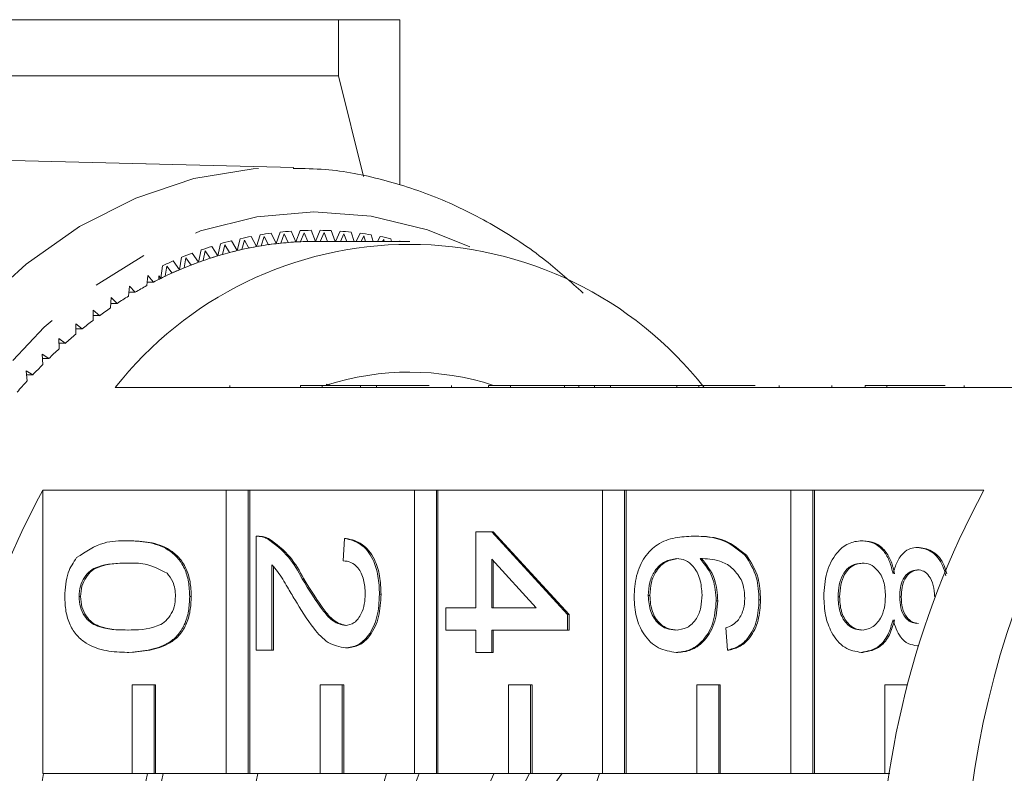
# Model space of a CAD drawing. Units: millimetres. Extents: x -31 to 647, y 16 to 347.
# Drawn here: x 189 to 211, y 45 to 62 of the extents above; entities that cross this region are included whole.
import ezdxf

# ---------------------------------------------------------------- set-up
doc = ezdxf.new("R2010")
doc.units = ezdxf.units.MM
doc.linetypes.add('PHANTOM', pattern=[12.7, 6.35, -1.27, 1.27, -1.27, 1.27, -1.27])

msp = doc.modelspace()

# ---------------------------------------------------------------- linework, layer by layer
at = {"color": 7, "linetype": 'Continuous', "lineweight": 15}
for p, q in [((196.369, 61.971), (181.024, 61.971)), ((196.369, 60.707), (196.369, 61.971)), ((197.754, 58.256), (197.754, 61.971)), ((183.421, 60.707), (196.369, 60.707)), ((196.933, 58.436), (196.369, 60.707)), ((195.364, 58.637), (181.921, 58.969)), ((194.524, 56.853), (194.401, 57.082)), ((194.603, 57.118), (194.524, 56.853)), ((194.694, 57.082), (194.628, 56.871)), ((194.791, 56.896), (194.694, 57.082)), ((194.966, 56.919), (194.85, 57.155)), ((195.053, 57.179), (194.966, 56.919)), ((195.143, 57.138), (195.071, 56.93)), ((195.234, 56.946), (195.143, 57.138)), ((195.409, 56.958), (195.3, 57.201)), ((195.504, 57.213), (195.409, 56.958)), ((195.592, 57.166), (195.514, 56.964)), ((195.677, 56.969), (195.592, 57.166)), ((195.853, 56.971), (195.752, 57.221)), ((195.955, 57.221), (195.853, 56.971)), ((196.043, 57.169), (195.959, 56.971)), ((196.12, 56.971), (196.043, 57.169)), ((196.293, 56.971), (196.203, 57.213)), ((196.407, 57.201), (196.303, 56.971)), ((196.492, 57.144), (196.412, 56.971)), ((196.554, 56.971), (196.492, 57.144)), ((196.723, 56.971), (196.654, 57.179)), ((196.857, 57.155), (196.767, 56.971)), ((196.941, 57.093), (196.879, 56.971)), ((196.98, 56.971), (196.941, 57.093)), ((197.148, 56.971), (197.104, 57.118)), ((197.306, 57.082), (197.246, 56.971)), ((193.648, 56.644), (193.512, 56.857)), ((193.711, 56.917), (193.648, 56.644)), ((193.804, 56.892), (193.751, 56.674)), ((193.911, 56.718), (193.804, 56.892)), ((194.085, 56.761), (193.955, 56.983)), ((194.155, 57.031), (194.085, 56.761)), ((194.248, 57), (194.188, 56.785)), ((194.35, 56.82), (194.248, 57)), ((197.975, 56.971), (195.853, 56.971)), ((197.388, 57.015), (197.364, 56.971)), ((197.4, 56.971), (197.388, 57.015)), ((197.567, 56.971), (197.551, 57.031)), ((197.752, 56.983), (197.745, 56.971)), ((192.834, 56.611), (192.788, 56.331)), ((192.929, 56.597), (192.888, 56.373)), ((193.046, 56.436), (192.929, 56.597)), ((193.216, 56.5), (193.073, 56.706)), ((193.27, 56.777), (193.216, 56.5)), ((193.364, 56.758), (193.318, 56.536)), ((193.476, 56.59), (193.364, 56.758)), ((192.403, 56.42), (192.365, 56.137)), ((192.498, 56.411), (192.465, 56.185)), ((192.62, 56.257), (192.498, 56.411)), ((192.788, 56.331), (192.639, 56.528)), ((192.073, 56.2), (192.047, 55.972)), ((192.2, 56.053), (192.073, 56.2)), ((192.318, 56.113), (192.318, 56.195)), ((192.365, 56.137), (192.318, 56.195)), ((191.655, 55.963), (191.635, 55.734)), ((191.786, 55.824), (191.655, 55.963)), ((192.056, 56.053), (192.2, 56.053)), ((191.643, 55.824), (191.786, 55.824)), ((191.245, 55.703), (191.232, 55.472)), ((191.237, 55.571), (191.379, 55.571)), ((191.379, 55.571), (191.245, 55.703)), ((190.842, 55.418), (190.836, 55.187)), ((190.839, 55.295), (190.98, 55.295)), ((190.98, 55.295), (190.842, 55.418)), ((190.59, 54.994), (190.448, 55.109)), ((190.448, 55.109), (190.449, 54.878)), ((190.449, 54.994), (190.59, 54.994)), ((190.209, 54.671), (190.064, 54.777)), ((190.064, 54.777), (190.072, 54.547)), ((190.068, 54.671), (190.209, 54.671)), ((189.838, 54.326), (189.69, 54.423)), ((189.69, 54.423), (189.704, 54.193)), ((189.696, 54.326), (189.838, 54.326)), ((189.478, 53.959), (189.327, 54.047)), ((189.327, 54.047), (189.348, 53.818)), ((189.335, 53.959), (189.478, 53.959)), ((193.923, 53.721), (193.923, 53.671)), ((195.509, 53.721), (195.509, 53.671)), ((195.509, 53.721), (196.004, 53.721)), ((196.004, 53.721), (196.004, 53.671)), ((196.004, 53.721), (196.865, 53.721)), ((196.091, 53.746), (196.203, 53.721)), ((196.865, 53.721), (196.865, 53.671)), ((197.222, 53.721), (196.865, 53.721)), ((197.222, 53.721), (197.222, 53.671)), ((198.411, 53.721), (197.222, 53.721)), ((198.914, 53.721), (198.914, 53.671)), ((199.752, 53.721), (199.752, 53.671)), ((199.752, 53.721), (200.247, 53.721)), ((200.247, 53.721), (200.247, 53.671)), ((200.247, 53.721), (201.463, 53.721)), ((201.463, 53.721), (201.463, 53.671)), ((201.784, 53.721), (201.463, 53.721)), ((201.784, 53.721), (201.784, 53.671)), ((202.14, 53.721), (201.784, 53.721)), ((202.14, 53.721), (202.14, 53.671)), ((202.497, 53.721), (202.14, 53.721)), ((202.497, 53.721), (202.497, 53.671)), ((203.995, 53.721), (202.497, 53.721)), ((203.995, 53.721), (203.995, 53.671)), ((203.995, 53.721), (204.489, 53.721)), ((204.489, 53.721), (204.489, 53.671)), ((204.489, 53.721), (205.758, 53.721)), ((206.3, 53.721), (206.3, 53.671)), ((207.487, 53.721), (207.487, 53.671)), ((208.237, 53.721), (208.237, 53.671)), ((208.237, 53.721), (208.732, 53.721)), ((208.732, 53.721), (208.732, 53.671)), ((208.732, 53.721), (210.044, 53.721)), ((210.471, 53.721), (210.471, 53.671)), ((195.509, 53.671), (191.337, 53.671)), ((195.509, 53.671), (196.004, 53.671)), ((199.752, 53.671), (196.004, 53.671)), ((199.752, 53.671), (200.247, 53.671)), ((203.995, 53.671), (200.247, 53.671)), ((203.995, 53.671), (204.489, 53.671)), ((208.237, 53.671), (204.489, 53.671)), ((208.237, 53.671), (208.732, 53.671)), ((212.551, 53.671), (208.732, 53.671)), ((189.702, 51.358), (193.838, 51.358)), ((189.702, 51.358), (189.702, 44.971)), ((193.838, 51.358), (193.838, 44.971)), ((194.333, 51.358), (193.838, 51.358)), ((194.333, 44.971), (194.333, 51.358)), ((194.333, 51.358), (194.368, 51.358)), ((194.368, 51.358), (198.081, 51.358)), ((194.368, 44.971), (194.368, 51.358)), ((198.081, 51.358), (198.081, 44.971)), ((198.576, 51.358), (198.081, 51.358)), ((198.576, 44.971), (198.576, 51.358)), ((198.576, 51.358), (198.611, 51.358)), ((198.611, 51.358), (202.323, 51.358)), ((198.611, 44.971), (198.611, 51.358)), ((202.323, 51.358), (202.323, 44.971)), ((202.818, 51.358), (202.323, 51.358)), ((202.818, 44.971), (202.818, 51.358)), ((202.818, 51.358), (202.854, 51.358)), ((202.854, 51.358), (206.566, 51.358)), ((202.854, 44.971), (202.854, 51.358)), ((206.566, 51.358), (206.566, 44.971)), ((207.061, 51.358), (206.566, 51.358)), ((207.061, 44.971), (207.061, 51.358)), ((207.061, 51.358), (207.096, 51.358)), ((207.096, 51.358), (210.915, 51.358)), ((207.096, 44.971), (207.096, 51.358)), ((199.466, 48.707), (199.466, 50.421)), ((199.466, 50.421), (199.823, 50.421)), ((199.823, 50.421), (201.534, 48.556)), ((199.823, 50.421), (199.858, 50.421)), ((199.858, 50.421), (201.569, 48.556)), ((191.606, 50.219), (191.641, 50.219)), ((194.512, 47.749), (194.512, 50.32)), ((194.563, 50.32), (194.519, 50.32)), ((194.759, 50.267), (194.795, 50.267)), ((196.472, 49.766), (196.508, 50.27)), ((196.508, 50.27), (196.543, 50.27)), ((204.368, 50.32), (204.403, 50.32)), ((208.163, 50.219), (208.198, 50.219)), ((209.423, 50.068), (209.458, 50.068)), ((200.824, 48.707), (199.823, 49.799)), ((199.823, 49.799), (199.823, 48.707)), ((199.858, 49.76), (199.858, 48.707)), ((205.531, 49.892), (205.566, 49.892)), ((194.868, 49.673), (194.868, 47.749)), ((194.904, 49.632), (194.904, 47.749)), ((195.552, 49.361), (195.587, 49.361)), ((190.52, 48.959), (190.555, 48.959)), ((193.015, 48.959), (193.05, 48.959)), ((197.292, 49.009), (197.328, 49.009)), ((203.352, 48.98), (203.387, 48.98)), ((204.884, 48.861), (204.92, 48.861)), ((205.847, 48.884), (205.882, 48.884)), ((207.629, 48.955), (207.664, 48.955)), ((209.019, 48.954), (209.054, 48.954)), ((198.789, 48.707), (199.466, 48.707)), ((198.789, 48.203), (198.789, 48.707)), ((199.823, 48.707), (200.824, 48.707)), ((201.534, 48.556), (201.569, 48.556)), ((201.534, 48.556), (201.534, 48.203)), ((201.569, 48.556), (201.569, 48.203)), ((199.466, 48.203), (198.789, 48.203)), ((199.466, 47.699), (199.466, 48.203)), ((201.534, 48.203), (199.823, 48.203)), ((199.823, 48.203), (199.823, 47.699)), ((199.858, 48.203), (199.858, 47.699)), ((201.534, 48.203), (201.569, 48.203)), ((205.134, 47.749), (205.098, 48.253)), ((194.868, 47.749), (194.512, 47.749)), ((194.868, 47.749), (194.904, 47.749)), ((196.525, 47.8), (196.56, 47.8)), ((205.134, 47.749), (205.169, 47.749)), ((209.414, 47.85), (209.43, 47.85)), ((191.606, 47.699), (191.641, 47.699)), ((199.823, 47.699), (199.466, 47.699)), ((199.823, 47.699), (199.858, 47.699)), ((203.982, 47.699), (204.018, 47.699)), ((208.153, 47.699), (208.188, 47.699)), ((191.717, 46.971), (191.717, 44.971)), ((192.212, 46.971), (191.717, 46.971)), ((192.212, 44.971), (192.212, 46.971)), ((192.212, 46.971), (192.247, 46.971)), ((192.247, 44.971), (192.247, 46.971)), ((195.959, 46.971), (195.959, 44.971)), ((196.454, 46.971), (195.959, 46.971)), ((196.454, 44.971), (196.454, 46.971)), ((196.454, 46.971), (196.49, 46.971)), ((196.49, 44.971), (196.49, 46.971)), ((200.202, 46.971), (200.202, 44.971)), ((200.697, 46.971), (200.202, 46.971)), ((200.697, 44.971), (200.697, 46.971)), ((200.697, 46.971), (200.732, 46.971)), ((200.732, 44.971), (200.732, 46.971)), ((204.445, 46.971), (204.445, 44.971)), ((204.94, 46.971), (204.445, 46.971)), ((204.94, 44.971), (204.94, 46.971)), ((204.94, 46.971), (204.975, 46.971)), ((204.975, 44.971), (204.975, 46.971)), ((208.687, 46.971), (208.687, 44.971)), ((209.182, 46.971), (208.687, 46.971)), ((209.182, 46.949), (209.182, 46.971)), ((209.182, 46.971), (209.188, 46.971)), ((191.717, 44.971), (189.702, 44.971)), ((191.717, 44.971), (192.212, 44.971)), ((192.212, 44.971), (192.247, 44.971)), ((193.838, 44.971), (192.247, 44.971)), ((193.838, 44.971), (194.333, 44.971)), ((194.333, 44.971), (194.368, 44.971)), ((195.959, 44.971), (194.368, 44.971)), ((195.959, 44.971), (196.454, 44.971)), ((196.454, 44.971), (196.49, 44.971)), ((198.081, 44.971), (196.49, 44.971)), ((198.081, 44.971), (198.576, 44.971)), ((198.576, 44.971), (198.611, 44.971)), ((200.202, 44.971), (198.611, 44.971)), ((200.202, 44.971), (200.697, 44.971)), ((200.697, 44.971), (200.732, 44.971)), ((202.323, 44.971), (200.732, 44.971)), ((202.251, 44.971), (201.162, 41.719)), ((202.323, 44.971), (202.818, 44.971)), ((202.818, 44.971), (202.854, 44.971)), ((204.445, 44.971), (202.854, 44.971)), ((204.445, 44.971), (204.94, 44.971)), ((204.94, 44.971), (204.975, 44.971)), ((206.566, 44.971), (204.975, 44.971)), ((206.566, 44.971), (207.061, 44.971)), ((207.061, 44.971), (207.096, 44.971)), ((208.687, 44.971), (207.096, 44.971)), ((208.687, 44.971), (208.796, 44.971))]:
    msp.add_line(p, q, dxfattribs=at)
at = {"color": 8, "linetype": 'PHANTOM', "lineweight": 0, "flags": 128}
for points in [[(195.198, 25.303), (193.854, 25.406), (192.527, 25.724), (191.235, 26.254), (189.994, 26.989), (188.82, 27.919), (187.728, 29.033), (186.734, 30.315), (185.849, 31.749), (185.086, 33.316), (184.454, 34.997), (183.962, 36.768), (183.615, 38.607), (183.419, 40.489), (183.376, 42.392), (183.487, 44.288), (183.75, 46.155), (184.161, 47.967), (184.716, 49.7), (185.407, 51.333), (186.226, 52.844), (187.16, 54.214), (188.199, 55.423), (189.329, 56.457), (190.534, 57.303), (191.8, 57.948), (193.11, 58.386), (194.446, 58.609), (195.347, 58.637)], [(199.329, 56.849), (198.372, 57.229), (197.103, 57.54), (195.816, 57.639), (194.53, 57.527), (193.262, 57.205), (192.029, 56.677), (190.848, 55.949), (189.734, 55.033), (188.704, 53.94), (187.769, 52.685), (186.945, 51.286), (186.24, 49.76), (185.666, 48.129), (185.229, 46.415), (184.936, 44.641), (184.791, 42.83), (184.795, 41.008), (184.949, 39.199), (185.25, 37.428), (185.695, 35.717), (186.277, 34.092), (186.989, 32.573), (187.82, 31.181), (188.76, 29.935), (189.796, 28.852), (190.914, 27.946), (192.099, 27.23), (193.334, 26.713), (194.604, 26.403), (195.89, 26.303), (195.89, 26.303)]]:
    msp.add_lwpolyline(points, dxfattribs=at)
at = {"color": 7, "linetype": 'Continuous', "lineweight": 15}
for centre, radius, start, end in [((195.887, 49.353), 7.871, 100.8829, 102.7083), ((195.866, 49.472), 7.75, 97.5324, 99.3769), ((195.856, 49.553), 7.668, 94.1556, 96.0133), ((195.853, 49.592), 7.629, 90.7648, 92.6287), ((195.853, 49.592), 7.629, 87.3713, 89.2352), ((195.851, 49.553), 7.668, 83.9867, 85.8443), ((195.841, 49.472), 7.75, 80.6231, 82.4676), ((195.82, 49.353), 7.871, 77.2917, 79.1171), ((197.975, 48.471), 8.432, 38.0758, 141.9242), ((195.982, 49.006), 8.231, 107.4649, 109.2365), ((195.925, 49.194), 8.034, 104.1974, 105.9977), ((195.886, 49.231), 7.743, 100.1344, 103.457), ((195.876, 49.283), 7.69, 99.3401, 101.451), ((195.865, 49.347), 7.625, 96.776, 100.133), ((195.861, 49.384), 7.587, 95.9761, 98.106), ((195.856, 49.425), 7.546, 93.3944, 96.7746), ((195.854, 49.451), 7.521, 92.5906, 94.7336), ((195.853, 49.465), 7.506, 90.0006, 93.3929), ((195.853, 49.481), 7.49, 89.9991, 91.3447), ((196.064, 48.781), 8.47, 110.6778, 112.4159), ((195.98, 48.891), 8.096, 106.7379, 109.9635), ((195.953, 48.975), 8.008, 105.9627, 108.0176), ((195.923, 49.078), 7.9, 103.4583, 106.7369), ((195.906, 49.145), 7.831, 102.6726, 104.758), ((196.171, 48.532), 8.741, 113.8278, 115.5301), ((196.119, 48.529), 8.484, 112.3822, 114.3593), ((196.06, 48.67), 8.33, 109.9646, 113.1291), ((196.022, 48.771), 8.222, 109.2014, 111.2206), ((196.242, 48.265), 8.774, 115.4966, 117.43), ((196.166, 48.422), 8.601, 113.1301, 116.228), ((196.397, 47.974), 9.104, 118.5406, 120.4269), ((196.225, 48.299), 8.737, 116.2195, 116.5663), ((196.583, 47.663), 9.467, 121.5094, 123.3473), ((196.804, 47.334), 9.863, 124.4013, 126.1896), ((197.061, 46.99), 10.293, 127.2143, 128.9525), ((197.351, 46.637), 10.749, 129.9482, 131.6369), ((197.677, 46.277), 11.236, 132.6034, 134.243), ((198.037, 45.913), 11.747, 135.1817, 136.7733), ((197.975, 47.906), 6.115, 72.0015, 107.9115), ((198.429, 45.551), 12.281, 137.6849, 139.2299), ((207.167, 41.971), 19.828, 151.7449, 208.2551), ((228.38, 41.971), 19.828, 151.7449, 208.2551), ((230.62, 41.971), 20.149, 156.1113, 203.8887), ((206.339, 41.971), 16.885, 169.7658, 190.2342), ((208.207, 41.971), 16.421, 169.4732, 190.4746), ((208.56, 41.971), 16.42, 169.4729, 190.5271), ((209.967, 41.971), 15.706, 168.9881, 191.0119), ((207.106, 41.971), 10.107, 162.7334, 197.2666), ((205.719, 41.971), 8.105, 158.2753, 201.7247), ((205.942, 42.058), 6.728, 154.338, 178.6555), ((205.906, 42.067), 5.984, 150.971, 178.347), ((205.535, 41.969), 5.104, 143.9697, 215.371)]:
    msp.add_arc(centre, radius, start, end, dxfattribs=at)
for points, knots in [([(197.754, 61.971), (197.754, 61.971), (197.723, 61.971), (197.599, 61.971), (197.505, 61.971), (197.143, 61.971), (196.794, 61.971), (196.369, 61.971)], [0, 0, 0, 0, 0.25, 0.25, 0.5, 0.5, 1, 1, 1, 1]), ([(201.881, 55.805), (201.604, 56.057), (200.964, 56.638), (199.872, 57.352), (198.642, 57.969), (197.369, 58.384), (196.264, 58.606), (195.587, 58.612), (195.345, 58.614)], [0, 0, 0, 0, 0.145096, 0.334592, 0.523086, 0.710382, 0.896488, 1, 1, 1, 1]), ([(190.467, 49.837), (190.669, 49.971), (191.031, 50.212), (191.43, 50.217), (191.606, 50.219)], [0, 0, 0, 0, 0.557974, 1, 1, 1, 1]), ([(191.606, 50.219), (191.763, 50.213), (192.077, 50.201), (192.466, 50.074), (192.741, 49.852), (192.906, 49.606), (193.001, 49.293), (193.01, 49.07), (193.015, 48.959)], [0, 0, 0, 0, 0.250494, 0.500372, 0.625439, 0.750208, 0.87498, 1, 1, 1, 1]), ([(191.641, 50.219), (191.798, 50.213), (192.112, 50.201), (192.501, 50.074), (192.776, 49.852), (192.941, 49.606), (193.036, 49.293), (193.046, 49.07), (193.05, 48.959)], [0, 0, 0, 0, 0.250494, 0.500371, 0.625439, 0.750208, 0.87498, 1, 1, 1, 1]), ([(194.512, 50.32), (194.559, 50.319), (194.643, 50.316), (194.724, 50.282), (194.759, 50.267)], [0, 0, 0, 0, 0.559954, 1, 1, 1, 1]), ([(194.547, 50.32), (194.594, 50.319), (194.679, 50.316), (194.759, 50.282), (194.795, 50.267)], [0, 0, 0, 0, 0.5599607, 1, 1, 1, 1]), ([(194.759, 50.267), (194.932, 50.141), (195.241, 49.915), (195.457, 49.531), (195.552, 49.361)], [0, 0, 0, 0, 0.558358, 1, 1, 1, 1]), ([(194.795, 50.267), (194.967, 50.141), (195.277, 49.915), (195.492, 49.531), (195.587, 49.361)], [0, 0, 0, 0, 0.55836, 1, 1, 1, 1]), ([(196.508, 50.27), (196.631, 50.241), (196.877, 50.183), (197.15, 49.845), (197.276, 49.423), (197.287, 49.147), (197.292, 49.009)], [0, 0, 0, 0, 0.280235, 0.558893, 0.779132, 1, 1, 1, 1]), ([(196.543, 50.27), (196.667, 50.241), (196.913, 50.183), (197.186, 49.845), (197.312, 49.423), (197.322, 49.147), (197.328, 49.009)], [0, 0, 0, 0, 0.280237, 0.558894, 0.779133, 1, 1, 1, 1]), ([(203.031, 48.942), (203.041, 49.107), (203.062, 49.438), (203.259, 49.869), (203.569, 50.171), (203.956, 50.301), (204.231, 50.314), (204.368, 50.32)], [0, 0, 0, 0, 0.186506, 0.372725, 0.558994, 0.779254, 1, 1, 1, 1]), ([(204.368, 50.32), (204.601, 50.315), (205.015, 50.306), (205.374, 50.018), (205.531, 49.892)], [0, 0, 0, 0, 0.561396, 1, 1, 1, 1]), ([(204.403, 50.32), (204.636, 50.315), (205.05, 50.306), (205.409, 50.018), (205.566, 49.892)], [0, 0, 0, 0, 0.561396, 1, 1, 1, 1]), ([(207.308, 48.959), (207.319, 49.143), (207.342, 49.511), (207.566, 49.935), (207.857, 50.184), (208.061, 50.207), (208.163, 50.219)], [0, 0, 0, 0, 0.28013, 0.559335, 0.779521, 1, 1, 1, 1]), ([(208.163, 50.219), (208.252, 50.21), (208.431, 50.192), (208.654, 50.012), (208.802, 49.756), (208.847, 49.567), (208.869, 49.473)], [0, 0, 0, 0, 0.2801855, 0.5594676, 0.7795484, 1, 1, 1, 1]), ([(208.198, 50.219), (208.288, 50.21), (208.467, 50.192), (208.689, 50.012), (208.837, 49.756), (208.882, 49.567), (208.904, 49.473)], [0, 0, 0, 0, 0.2801884, 0.5594701, 0.7795476, 1, 1, 1, 1]), ([(208.869, 49.473), (208.896, 49.564), (208.95, 49.747), (209.091, 49.947), (209.258, 50.053), (209.368, 50.063), (209.423, 50.068)], [0, 0, 0, 0, 0.280311, 0.5596388, 0.779691, 1, 1, 1, 1]), ([(209.423, 50.068), (209.532, 50.048), (209.751, 50.008), (209.978, 49.728), (210.039, 49.504), (210.062, 49.424)], [0, 0, 0, 0, 0.390583, 0.781351, 1, 1, 1, 1]), ([(209.458, 50.068), (209.567, 50.048), (209.786, 50.007), (210.005, 49.742), (210.064, 49.534), (210.082, 49.47)], [0, 0, 0, 0, 0.408124, 0.816444, 1, 1, 1, 1]), ([(190.199, 48.959), (190.21, 49.148), (190.231, 49.486), (190.395, 49.73), (190.467, 49.837)], [0, 0, 0, 0, 0.559717, 1, 1, 1, 1]), ([(191.607, 49.715), (191.38, 49.711), (191.096, 49.706), (190.771, 49.553), (190.639, 49.4), (190.537, 49.2), (190.526, 49.039), (190.52, 48.959)], [0, 0, 0, 0, 0.500362, 0.625567, 0.750538, 0.875303, 1, 1, 1, 1]), ([(191.642, 49.715), (191.415, 49.711), (191.132, 49.706), (190.806, 49.553), (190.674, 49.4), (190.573, 49.2), (190.561, 49.039), (190.555, 48.959)], [0, 0, 0, 0, 0.500364, 0.625567, 0.750538, 0.875303, 1, 1, 1, 1]), ([(192.504, 49.488), (192.341, 49.57), (192.051, 49.716), (191.743, 49.716), (191.607, 49.715)], [0, 0, 0, 0, 0.558058, 1, 1, 1, 1]), ([(196.971, 49.02), (196.966, 49.129), (196.954, 49.346), (196.829, 49.607), (196.653, 49.747), (196.533, 49.759), (196.472, 49.766)], [0, 0, 0, 0, 0.28041, 0.55949, 0.779375, 1, 1, 1, 1]), ([(203.989, 49.816), (203.899, 49.801), (203.718, 49.772), (203.5, 49.569), (203.37, 49.284), (203.358, 49.082), (203.352, 48.98)], [0, 0, 0, 0, 0.280082, 0.559769, 0.779689, 1, 1, 1, 1]), ([(204.025, 49.816), (203.934, 49.801), (203.753, 49.772), (203.535, 49.569), (203.405, 49.284), (203.393, 49.082), (203.387, 48.98)], [0, 0, 0, 0, 0.280082, 0.559769, 0.779689, 1, 1, 1, 1]), ([(204.564, 49), (204.554, 49.121), (204.536, 49.362), (204.384, 49.638), (204.191, 49.796), (204.057, 49.809), (203.989, 49.816)], [0, 0, 0, 0, 0.279739, 0.559338, 0.779411, 1, 1, 1, 1]), ([(205.444, 49.347), (205.376, 49.442), (205.241, 49.634), (204.912, 49.798), (204.668, 49.809), (204.518, 49.816)], [0, 0, 0, 0, 0.279359, 0.559173, 1, 1, 1, 1]), ([(204.518, 49.816), (204.634, 49.672), (204.841, 49.414), (204.871, 49.03), (204.884, 48.861)], [0, 0, 0, 0, 0.558626, 1, 1, 1, 1]), ([(204.553, 49.816), (204.669, 49.672), (204.876, 49.414), (204.906, 49.03), (204.92, 48.861)], [0, 0, 0, 0, 0.558624, 1, 1, 1, 1]), ([(205.531, 49.892), (205.634, 49.73), (205.82, 49.441), (205.838, 49.055), (205.847, 48.884)], [0, 0, 0, 0, 0.558379, 1, 1, 1, 1]), ([(205.566, 49.892), (205.67, 49.73), (205.855, 49.441), (205.874, 49.055), (205.882, 48.884)], [0, 0, 0, 0, 0.558379, 1, 1, 1, 1]), ([(208.169, 49.715), (208.089, 49.705), (207.928, 49.685), (207.738, 49.49), (207.647, 49.222), (207.635, 49.044), (207.629, 48.955)], [0, 0, 0, 0, 0.280553, 0.558516, 0.77917, 1, 1, 1, 1]), ([(208.205, 49.715), (208.124, 49.705), (207.964, 49.685), (207.773, 49.49), (207.682, 49.222), (207.67, 49.044), (207.664, 48.955)], [0, 0, 0, 0, 0.280553, 0.558517, 0.779169, 1, 1, 1, 1]), ([(208.698, 48.97), (208.692, 49.082), (208.679, 49.306), (208.535, 49.558), (208.355, 49.696), (208.231, 49.709), (208.169, 49.715)], [0, 0, 0, 0, 0.280112, 0.558975, 0.779309, 1, 1, 1, 1]), ([(195.384, 48.891), (195.329, 48.984), (195.239, 49.139), (195.112, 49.352), (195.001, 49.529), (194.913, 49.625), (194.868, 49.673)], [0, 0, 0, 0, 0.340037, 0.560064, 0.780088, 1, 1, 1, 1]), ([(209.421, 49.564), (209.359, 49.555), (209.234, 49.537), (209.093, 49.373), (209.026, 49.162), (209.022, 49.024), (209.019, 48.954)], [0, 0, 0, 0, 0.2799358, 0.5588465, 0.7790751, 1, 1, 1, 1]), ([(209.457, 49.564), (209.394, 49.555), (209.269, 49.537), (209.128, 49.373), (209.062, 49.162), (209.057, 49.024), (209.054, 48.954)], [0, 0, 0, 0, 0.279932, 0.558843, 0.779075, 1, 1, 1, 1]), ([(209.803, 48.959), (209.799, 49.045), (209.792, 49.215), (209.695, 49.42), (209.563, 49.544), (209.469, 49.557), (209.421, 49.564)], [0, 0, 0, 0, 0.280366, 0.559367, 0.779703, 1, 1, 1, 1]), ([(192.694, 48.965), (192.691, 49.022), (192.686, 49.136), (192.629, 49.328), (192.551, 49.427), (192.504, 49.488)], [0, 0, 0, 0, 0.280453, 0.560686, 1, 1, 1, 1]), ([(195.552, 49.361), (195.704, 49.109), (195.915, 48.76), (196.246, 48.373), (196.43, 48.327), (196.521, 48.304)], [0, 0, 0, 0, 0.561313, 0.781385, 1, 1, 1, 1]), ([(195.587, 49.361), (195.739, 49.109), (195.951, 48.76), (196.281, 48.373), (196.465, 48.327), (196.557, 48.304)], [0, 0, 0, 0, 0.561312, 0.781386, 1, 1, 1, 1]), ([(205.526, 48.917), (205.522, 49.002), (205.514, 49.153), (205.465, 49.287), (205.444, 49.347)], [0, 0, 0, 0, 0.5597151, 1, 1, 1, 1]), ([(191.606, 47.699), (191.449, 47.705), (191.135, 47.716), (190.747, 47.845), (190.472, 48.066), (190.307, 48.312), (190.213, 48.625), (190.204, 48.848), (190.199, 48.959)], [0, 0, 0, 0, 0.250478, 0.500354, 0.625387, 0.750173, 0.874968, 1, 1, 1, 1]), ([(190.52, 48.959), (190.526, 48.879), (190.538, 48.719), (190.638, 48.518), (190.772, 48.366), (191.096, 48.212), (191.38, 48.207), (191.607, 48.203)], [0, 0, 0, 0, 0.124656, 0.2494211, 0.3743888, 0.4995915, 1, 1, 1, 1]), ([(190.555, 48.959), (190.561, 48.879), (190.573, 48.719), (190.674, 48.518), (190.807, 48.366), (191.131, 48.212), (191.415, 48.207), (191.642, 48.203)], [0, 0, 0, 0, 0.124656, 0.249421, 0.374387, 0.499592, 1, 1, 1, 1]), ([(193.015, 48.959), (193.01, 48.848), (193, 48.625), (192.905, 48.313), (192.744, 48.061), (192.321, 47.751), (191.924, 47.722), (191.606, 47.699)], [0, 0, 0, 0, 0.125373, 0.250643, 0.375697, 0.501112, 1, 1, 1, 1]), ([(191.607, 48.203), (191.835, 48.206), (192.12, 48.211), (192.444, 48.369), (192.579, 48.519), (192.678, 48.723), (192.689, 48.884), (192.694, 48.965)], [0, 0, 0, 0, 0.500352, 0.625529, 0.750517, 0.875255, 1, 1, 1, 1]), ([(193.05, 48.959), (193.045, 48.848), (193.035, 48.625), (192.941, 48.313), (192.779, 48.061), (192.357, 47.751), (191.959, 47.722), (191.641, 47.699)], [0, 0, 0, 0, 0.125373, 0.250644, 0.375698, 0.501114, 1, 1, 1, 1]), ([(196.525, 47.8), (196.392, 47.826), (196.126, 47.88), (195.741, 48.302), (195.52, 48.667), (195.384, 48.891)], [0, 0, 0, 0, 0.278742, 0.558833, 1, 1, 1, 1]), ([(196.521, 48.304), (196.592, 48.317), (196.735, 48.344), (196.883, 48.548), (196.961, 48.784), (196.968, 48.941), (196.971, 49.02)], [0, 0, 0, 0, 0.27908, 0.558612, 0.779043, 1, 1, 1, 1]), ([(197.292, 49.009), (197.284, 48.838), (197.267, 48.496), (197.074, 48.086), (196.81, 47.836), (196.62, 47.812), (196.525, 47.8)], [0, 0, 0, 0, 0.280483, 0.559643, 0.779749, 1, 1, 1, 1]), ([(197.328, 49.009), (197.319, 48.838), (197.302, 48.496), (197.11, 48.086), (196.845, 47.836), (196.655, 47.812), (196.56, 47.8)], [0, 0, 0, 0, 0.280482, 0.559643, 0.779749, 1, 1, 1, 1]), ([(203.982, 47.699), (203.847, 47.719), (203.576, 47.758), (203.251, 48.062), (203.059, 48.49), (203.04, 48.791), (203.031, 48.942)], [0, 0, 0, 0, 0.280231, 0.55976, 0.77976, 1, 1, 1, 1]), ([(203.352, 48.98), (203.362, 48.856), (203.382, 48.609), (203.557, 48.345), (203.765, 48.219), (203.902, 48.208), (203.971, 48.203)], [0, 0, 0, 0, 0.2794878, 0.5585497, 0.7789779, 1, 1, 1, 1]), ([(203.387, 48.98), (203.397, 48.856), (203.417, 48.609), (203.593, 48.345), (203.801, 48.219), (203.938, 48.208), (204.006, 48.203)], [0, 0, 0, 0, 0.279489, 0.558552, 0.778977, 1, 1, 1, 1]), ([(203.971, 48.203), (204.058, 48.212), (204.231, 48.229), (204.439, 48.429), (204.55, 48.711), (204.559, 48.904), (204.564, 49)], [0, 0, 0, 0, 0.280456, 0.559364, 0.77931, 1, 1, 1, 1]), ([(204.884, 48.861), (204.867, 48.68), (204.833, 48.319), (204.58, 47.934), (204.283, 47.727), (204.083, 47.708), (203.982, 47.699)], [0, 0, 0, 0, 0.2791408, 0.5588145, 0.7791726, 1, 1, 1, 1]), ([(204.92, 48.861), (204.903, 48.68), (204.869, 48.319), (204.616, 47.934), (204.318, 47.727), (204.118, 47.708), (204.018, 47.699)], [0, 0, 0, 0, 0.27914, 0.558815, 0.77917, 1, 1, 1, 1]), ([(205.847, 48.884), (205.838, 48.727), (205.82, 48.412), (205.637, 48.038), (205.392, 47.819), (205.22, 47.772), (205.134, 47.749)], [0, 0, 0, 0, 0.280048, 0.559186, 0.779373, 1, 1, 1, 1]), ([(205.882, 48.884), (205.873, 48.727), (205.855, 48.412), (205.672, 48.038), (205.427, 47.819), (205.255, 47.772), (205.169, 47.749)], [0, 0, 0, 0, 0.280048, 0.559188, 0.779373, 1, 1, 1, 1]), ([(205.383, 48.435), (205.43, 48.514), (205.512, 48.656), (205.522, 48.837), (205.526, 48.917)], [0, 0, 0, 0, 0.559004, 1, 1, 1, 1]), ([(208.153, 47.699), (208.024, 47.72), (207.766, 47.762), (207.482, 48.107), (207.328, 48.529), (207.315, 48.816), (207.308, 48.959)], [0, 0, 0, 0, 0.279533, 0.559025, 0.779261, 1, 1, 1, 1]), ([(207.629, 48.955), (207.635, 48.842), (207.648, 48.618), (207.789, 48.36), (207.972, 48.222), (208.096, 48.209), (208.158, 48.203)], [0, 0, 0, 0, 0.280191, 0.559072, 0.779305, 1, 1, 1, 1]), ([(207.664, 48.955), (207.671, 48.842), (207.683, 48.618), (207.825, 48.36), (208.007, 48.222), (208.131, 48.209), (208.193, 48.203)], [0, 0, 0, 0, 0.280193, 0.559075, 0.779305, 1, 1, 1, 1]), ([(208.158, 48.203), (208.239, 48.214), (208.4, 48.235), (208.586, 48.438), (208.686, 48.701), (208.694, 48.88), (208.698, 48.97)], [0, 0, 0, 0, 0.279969, 0.559316, 0.779349, 1, 1, 1, 1]), ([(209.019, 48.954), (209.023, 48.868), (209.03, 48.697), (209.127, 48.492), (209.262, 48.372), (209.357, 48.36), (209.405, 48.354)], [0, 0, 0, 0, 0.280479, 0.5592609, 0.7795768, 1, 1, 1, 1]), ([(209.054, 48.954), (209.058, 48.868), (209.066, 48.697), (209.163, 48.492), (209.297, 48.372), (209.392, 48.36), (209.44, 48.354)], [0, 0, 0, 0, 0.280478, 0.559257, 0.779578, 1, 1, 1, 1]), ([(205.098, 48.253), (205.156, 48.274), (205.259, 48.31), (205.345, 48.397), (205.383, 48.435)], [0, 0, 0, 0, 0.560492, 1, 1, 1, 1]), ([(208.869, 48.433), (208.835, 48.316), (208.767, 48.084), (208.524, 47.766), (208.294, 47.724), (208.153, 47.699)], [0, 0, 0, 0, 0.281226, 0.561789, 1, 1, 1, 1]), ([(208.904, 48.433), (208.87, 48.316), (208.803, 48.084), (208.559, 47.766), (208.329, 47.724), (208.188, 47.699)], [0, 0, 0, 0, 0.281225, 0.561787, 1, 1, 1, 1]), ([(209.414, 47.85), (209.346, 47.859), (209.209, 47.876), (208.992, 48.066), (208.915, 48.294), (208.869, 48.433)], [0, 0, 0, 0, 0.280612, 0.560832, 1, 1, 1, 1])]:
    msp.add_open_spline(points, degree=3, knots=knots, dxfattribs=at)

doc.saveas('drawing.dxf')
